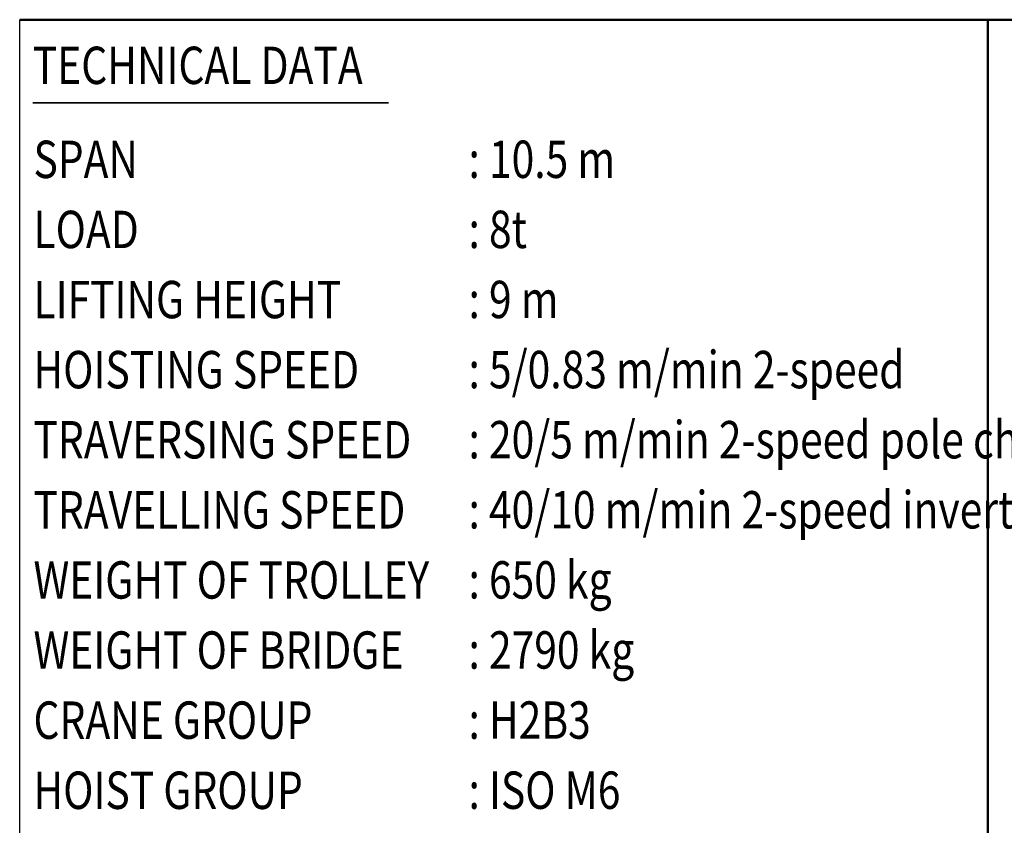
# Model space of a CAD drawing. Units: millimetres. Extents: x 0 to 24042, y 0 to 16800.
# Drawn here: x 14460 to 19728, y 4331 to 8640 of the extents above; entities that cross this region are included whole.
import ezdxf
from ezdxf.enums import TextEntityAlignment as Align

# ---------------------------------------------------------------- set-up
doc = ezdxf.new("R2010")
doc.units = ezdxf.units.MM
doc.header["$MEASUREMENT"] = 0
doc.layers.add('(4) Texts', color=7, linetype='Continuous', lineweight=35)
doc.layers.add('(9) Sheet', color=7, linetype='Continuous', lineweight=35)
doc.styles.add('Arial', font='ARIAL.TTF')

# ---------------------------------------------------------------- blocks, each defined once
blk = doc.blocks.new('GROUP_0_22c5ad3b-db69-44f3-8c98-4112bf1b1b43')
at = {"layer": '(4) Texts', "color": 9, "lineweight": 35}
blk.add_line((14530, 8195.8), (16432.5, 8195.8), dxfattribs=at)
at = {"layer": '(9) Sheet', "color": 7, "linetype": 'Continuous', "lineweight": 25, "ltscale": 120}
for p, q in [((14460, 2640), (14460, 8640)), ((19640, 2640), (19640, 8640))]:
    blk.add_line(p, q, dxfattribs=at)
at = {"layer": '(9) Sheet', "color": 7, "linetype": 'Continuous', "lineweight": 50, "ltscale": 120}
for p, q in [((14460, 8640), (19640, 8640)), ((19640, 2640), (19640, 8640)), ((19640, 8640), (23360, 8640))]:
    blk.add_line(p, q, dxfattribs=at)
at = {"layer": '(4) Texts', "color": 9, "lineweight": 35, "style": 'Arial', "width": 0.8}
for s, p in [('TECHNICAL DATA', (14530, 8495.8)), ('SPAN', (14533.8, 7993)), (': 10.5 m', (16861.3, 7993.4)), ('LOAD', (14533.8, 7618)), (': 8t', (16861.3, 7618.4)), ('LIFTING HEIGHT', (14533.8, 7243)), (': 9 m', (16861.3, 7243.4)), ('HOISTING SPEED', (14533.8, 6868)), (': 5/0.83 m/min 2-speed', (16861.3, 6868.4)), ('TRAVERSING SPEED', (14533.8, 6493)), (': 20/5 m/min 2-speed pole change', (16861.3, 6493.4)), ('TRAVELLING SPEED', (14533.8, 6118)), (': 40/10 m/min 2-speed inverter', (16861.3, 6118.4)), ('WEIGHT OF TROLLEY', (14533.8, 5743)), (': 650 kg', (16861.3, 5743.4)), (': 2790 kg', (16861.3, 5368.4)), ('WEIGHT OF BRIDGE', (14533.8, 5368)), ('CRANE GROUP', (14533.8, 4993)), (': H2B3', (16861.3, 4993.4)), ('HOIST GROUP', (14533.8, 4618)), (': ISO M6', (16861.3, 4618.4))]:
    blk.add_text(s, height=200, dxfattribs=at).set_placement(p, align=Align.TOP_LEFT)

msp = doc.modelspace()

# ---------------------------------------------------------------- block references
at = {"color": 7, "linetype": 'ByBlock'}
msp.add_blockref('GROUP_0_22c5ad3b-db69-44f3-8c98-4112bf1b1b43', (0, 0), dxfattribs=at)

doc.saveas('drawing.dxf')
